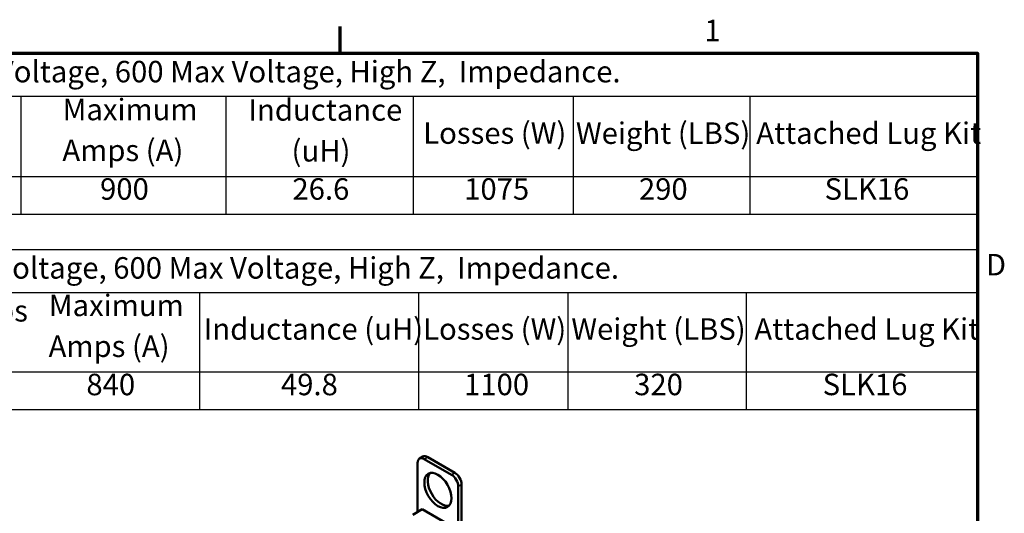
# Model space of a CAD drawing. Units: inches. Extents: x 0.05 to 2.15, y 0.02 to 1.68.
# Drawn here: x 1.41 to 2.14, y 1.31 to 1.67 of the extents above; entities that cross this region are included whole.
import ezdxf

# ---------------------------------------------------------------- set-up
doc = ezdxf.new("R2010")
doc.units = ezdxf.units.IN
doc.header["$LTSCALE"] = 0.1
doc.header["$MEASUREMENT"] = 0
doc.layers.get('0').update_dxf_attribs({"lineweight": 25})
for name, color, linetype, lineweight in [('Border (ANSI)', 7, 'Continuous', 70), ('Symbol (ANSI)', 7, 'Continuous', 25), ('Visible (ANSI)', 7, 'Continuous', 50), ('Visible Narrow (ANSI)', 7, 'Continuous', 35)]:
    doc.layers.add(name, color=color, linetype=linetype, lineweight=lineweight)
doc.styles.add('Note Text (ANSI)', font='tahoma.ttf')

# ---------------------------------------------------------------- blocks, each defined once
blk = doc.blocks.new('Borders Default Border')
at = {"layer": 'Border (ANSI)'}
blk.add_line((16.5, 16.5), (16.5, 16.7), dxfattribs=at)
at = {"layer": 'Border (ANSI)', "flags": 128}
blk.add_lwpolyline([(0.75, 0.5), (0.75, 16.5), (21.25, 16.5), (21.25, 0.5), (0.75, 0.5)], dxfattribs=at)
at = {"layer": 'Border (ANSI)', "char_height": 0.16, "attachment_point": 7, "style": 'Note Text (ANSI)'}
for s, insert in [('1', (19.2139, 16.54)), ('D', (21.3114, 14.795))]:
    blk.add_mtext(s, dxfattribs=dict(at, insert=insert))
blk = doc.blocks.new('Table1')
at = {"layer": 'Symbol (ANSI)'}
for p, q in [((10.1508, 16.5), (21.25, 16.5)), ((21.25, 16.5), (21.25, 16.1792)), ((10.1508, 16.1792), (21.25, 16.1792)), ((14.1204, 16.1792), (14.1204, 15.5831)), ((15.6477, 16.1792), (15.6477, 15.5831)), ((17.0447, 16.1792), (17.0447, 15.5831)), ((18.2356, 16.1792), (18.2356, 15.5831)), ((19.5536, 16.1792), (19.5536, 15.5831)), ((21.25, 16.1792), (21.25, 15.5831)), ((10.1508, 15.5831), (21.25, 15.5831)), ((14.1204, 15.5831), (14.1204, 15.3017)), ((15.6477, 15.5831), (15.6477, 15.3017)), ((17.0447, 15.5831), (17.0447, 15.3017)), ((18.2356, 15.5831), (18.2356, 15.3017)), ((19.5536, 15.5831), (19.5536, 15.3017)), ((21.25, 15.5831), (21.25, 15.3017)), ((10.1508, 15.3017), (21.25, 15.3017))]:
    blk.add_line(p, q, dxfattribs=at)
at = {"layer": 'Symbol (ANSI)', "char_height": 0.16, "attachment_point": 7, "style": 'Note Text (ANSI)'}
for s, insert in [('575 Rated Voltage, 600 Max Voltage, High Z,  Impedance.', (12.8809, 16.2333)), ('Maximum', (14.4318, 15.9511)), ('Inductance', (15.8162, 15.948)), ('Losses (W)', (17.1188, 15.7755)), ('Weight (LBS)', (18.2568, 15.7749)), ('Attached Lug Kit', (19.6003, 15.7749)), ('Amps (A)', (14.4301, 15.6468)), ('(uH)', (16.1377, 15.6437)), ('900', (14.7111, 15.3591)), ('26.6', (16.1443, 15.359)), ('1075', (17.424, 15.3591)), ('290', (18.726, 15.359)), ('SLK16', (20.1093, 15.3592))]:
    blk.add_mtext(s, dxfattribs=dict(at, insert=insert))
blk = doc.blocks.new('Table2')
at = {"layer": 'Symbol (ANSI)'}
for p, q in [((10.1276, 15.0379), (21.25, 15.0379)), ((21.25, 15.0379), (21.25, 14.7171)), ((10.1276, 14.7171), (21.25, 14.7171)), ((15.4524, 14.7171), (15.4524, 14.127)), ((17.0837, 14.7171), (17.0837, 14.127)), ((18.1954, 14.7171), (18.1954, 14.127)), ((19.5253, 14.7171), (19.5253, 14.127)), ((21.25, 14.7171), (21.25, 14.127)), ((10.1276, 14.127), (21.25, 14.127)), ((15.4524, 14.127), (15.4524, 13.8457)), ((17.0837, 14.127), (17.0837, 13.8457)), ((18.1954, 14.127), (18.1954, 13.8457)), ((19.5253, 14.127), (19.5253, 13.8457)), ((21.25, 14.127), (21.25, 13.8457)), ((10.1276, 13.8457), (21.25, 13.8457))]:
    blk.add_line(p, q, dxfattribs=at)
at = {"layer": 'Symbol (ANSI)', "char_height": 0.16, "attachment_point": 7, "style": 'Note Text (ANSI)'}
for s, insert in [('575 Rated Voltage, 600 Max Voltage, High Z,  Impedance.', (12.8692, 14.7712)), ('Maximum', (14.3292, 14.492)), ('Motor Amps', (12.9433, 14.4517)), ('Inductance (uH)', (15.4838, 14.3164)), ('Losses (W)', (17.1181, 14.3164)), ('Weight (LBS)', (18.2225, 14.3158)), ('Attached Lug Kit', (19.5861, 14.3158)), ('Amps (A)', (14.3275, 14.1877)), ('840', (14.6091, 13.9027)), ('49.8', (16.0588, 13.9027)), ('1100', (17.4233, 13.9031)), ('320', (18.6904, 13.903)), ('SLK16', (20.0951, 13.9032))]:
    blk.add_mtext(s, dxfattribs=dict(at, insert=insert))

msp = doc.modelspace()

# ---------------------------------------------------------------- linework, layer by layer
at = {"layer": 'Visible (ANSI)'}
for p, q in [((1.70767, 1.30838), (1.70767, 1.34483)), ((1.71167, 1.34956), (1.70915, 1.3481)), ((1.71272, 1.34775), (1.73292, 1.33608)), ((1.71524, 1.34921), (1.73545, 1.33754)), ((1.7405, 1.32879), (1.7405, 1.29345)), ((1.73797, 1.32733), (1.73797, 1.29491)), ((1.71115, 1.31039), (1.70403, 1.30628)), ((1.71115, 1.31039), (1.795, 1.26199))]:
    msp.add_line(p, q, dxfattribs=at)
for centre, major_axis, start_param, end_param in [((1.71524, 1.34337), (-0.00357, 0.00619), 5.497787, 6.283185), ((1.71272, 1.34192), (-0.00357, 0.00619), 5.497787, 7.068583), ((1.72535, 1.32588), (-0.00714, 0.01237), 0.177711, 2.963882), ((1.73292, 1.33025), (0.00357, -0.00619), 0.785398, 2.356194), ((1.73545, 1.33171), (0.00357, -0.00619), 0.785398, 2.356194)]:
    msp.add_ellipse(centre, major_axis=major_axis, ratio=0.57735, start_param=start_param, end_param=end_param, dxfattribs=at)
msp.add_ellipse((1.72282, 1.32442), major_axis=(-0.00714, 0.01237), ratio=0.57735, dxfattribs=at)
at = {"layer": 'Visible Narrow (ANSI)'}
for p, q in [((1.71524, 1.34921), (1.71272, 1.34775)), ((1.73545, 1.33754), (1.73292, 1.33608)), ((1.7405, 1.32879), (1.73797, 1.32733))]:
    msp.add_line(p, q, dxfattribs=at)

# ---------------------------------------------------------------- block references
at = {"xscale": 0.1, "yscale": 0.1, "zscale": 0.1}
for name in ['Borders Default Border', 'Table1', 'Table2']:
    msp.add_blockref(name, (0, 0), dxfattribs=at)

doc.saveas('drawing.dxf')
